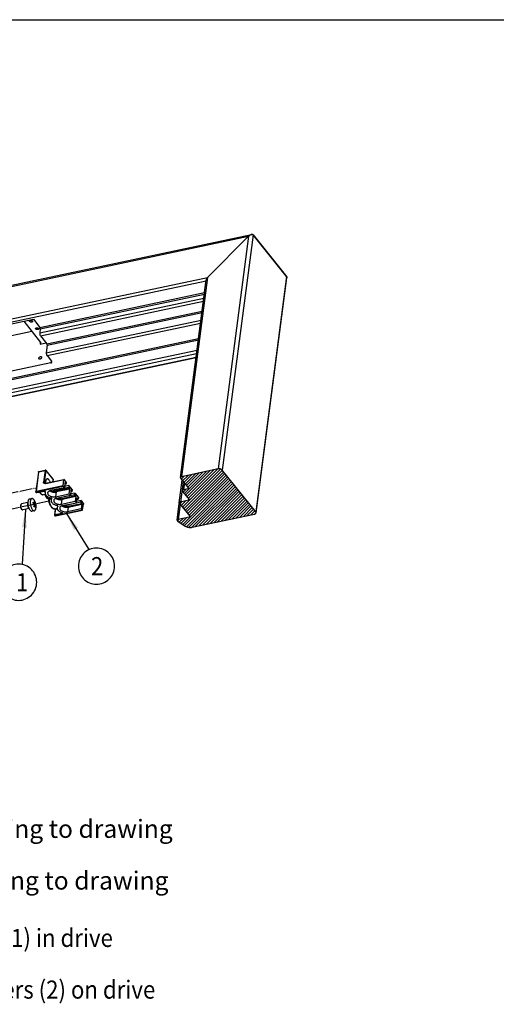
# Model space of a CAD drawing. Units: millimetres. Extents: x 1073 to 2263, y 16 to 847.
# Drawn here: x 1882 to 1974, y 656 to 847 of the extents above; entities that cross this region are included whole.
import ezdxf

# ---------------------------------------------------------------- set-up
doc = ezdxf.new("R2010")
doc.units = ezdxf.units.MM
doc.linetypes.add('DOT_CENTER', pattern=[14, 12, -1, 0, -1])
doc.layers.add('1', color=7, linetype='Continuous')
doc.styles.add('CONVERTER_11', font='txt.shx', dxfattribs={"width": 0.9})
doc.dimstyles.get("Standard").update_dxf_attribs({"dimtxt": 0.18, "dimasz": 0.18, "dimexe": 0.18, "dimexo": 0.0625, "dimgap": 0.09, "dimtad": 0, "dimtih": 1, "dimtoh": 1, "dimdec": 4, "dimzin": 0, "dimdsep": 46, "dimtxsty": 'Standard', "dimcen": 0.09, "dimadec": 0, "dimazin": 0, "dimtfac": 1, "dimtdec": 4, "dimtofl": 0, "dimtmove": 0, "dimatfit": 3, "dimfxl": 0, "dimtolj": 1, "dimtzin": 0, "dimarcsym": 0})

# ---------------------------------------------------------------- blocks, each defined once
blk = doc.blocks.new('a0kl', base_point=(1247.42, 15.65))
at = {"color": 2, "linetype": 'Continuous'}
blk.add_line((1073.42, 846.65), (2252.42, 846.65), dxfattribs=at)
blk = doc.blocks.new('rahmen', base_point=(1073.42, 15.65))
at = {"layer": '1'}
blk.add_blockref('a0kl', (1247.42, 15.65), dxfattribs=at)
blk = doc.blocks.new('Montage1', base_point=(9157.35, 3789.9))
at = {"layer": '1', "linetype": 'Continuous'}
h = blk.add_hatch(dxfattribs=at)
h.set_pattern_fill('_USER', color=3, scale=2, angle=45, pattern_type=0)
h.set_pattern_definition([(45, (0, 0), (-1.41421356, 1.41421356), [])])
edge = h.paths.add_edge_path()
edge.add_spline(control_points=[(9604.32, 3797.71), (9604.18, 3797.85), (9603.88, 3798.16), (9603.27, 3798.5), (9602.58, 3798.75), (9601.82, 3798.9), (9601.05, 3798.94), (9600.55, 3798.86), (9600.31, 3798.82)], knot_values=[0, 0, 0, 0, 0.60498, 1.291359, 2.039609, 2.819673, 3.596816, 4.33672, 4.33672, 4.33672, 4.33672], degree=3, periodic=0)
edge.add_line((9600.31, 3798.82), (9564.83, 3791.33))
edge.add_line((9564.83, 3791.33), (9564.59, 3791.27))
edge.add_line((9564.59, 3791.27), (9564.32, 3791.16))
edge.add_line((9564.32, 3791.16), (9563.98, 3790.92))
edge.add_line((9563.98, 3790.92), (9563.8, 3790.65))
edge.add_line((9563.8, 3790.65), (9563.75, 3790.47))
edge.add_spline(control_points=[(9563.75, 3790.47), (9563.75, 3790.36), (9563.75, 3790.13), (9563.89, 3789.94), (9563.96, 3789.84)], knot_values=[0, 0, 0, 0, 0.321295, 0.682639, 0.682639, 0.682639, 0.682639], degree=3, periodic=0)
edge.add_line((9563.96, 3789.84), (9571.6, 3780.32))
edge.add_line((9571.6, 3780.32), (9571.67, 3780.21))
edge.add_line((9571.67, 3780.21), (9571.7, 3780.09))
edge.add_line((9571.7, 3780.09), (9571.7, 3779.98))
edge.add_line((9571.7, 3779.98), (9571.65, 3779.86))
edge.add_line((9571.65, 3779.86), (9571.59, 3779.79))
edge.add_line((9571.59, 3779.79), (9571.48, 3779.7))
edge.add_line((9571.48, 3779.7), (9571.38, 3779.64))
edge.add_line((9571.38, 3779.64), (9571.24, 3779.59))
edge.add_line((9571.24, 3779.59), (9571.09, 3779.56))
edge.add_line((9571.09, 3779.56), (9570.89, 3779.52))
edge.add_line((9570.89, 3779.52), (9566.84, 3778.66))
edge.add_line((9566.84, 3778.66), (9566.73, 3778.64))
edge.add_line((9566.73, 3778.64), (9566.6, 3778.61))
edge.add_line((9566.6, 3778.61), (9566.46, 3778.56))
edge.add_line((9566.46, 3778.56), (9566.32, 3778.51))
edge.add_line((9566.32, 3778.51), (9566.15, 3778.43))
edge.add_line((9566.15, 3778.43), (9566.05, 3778.36))
edge.add_line((9566.05, 3778.36), (9565.91, 3778.25))
edge.add_line((9565.91, 3778.25), (9565.79, 3778.12))
edge.add_line((9565.79, 3778.12), (9565.75, 3778.07))
edge.add_line((9565.75, 3778.07), (9565.7, 3777.98))
edge.add_line((9565.7, 3777.98), (9565.67, 3777.88))
edge.add_line((9565.67, 3777.88), (9565.64, 3777.78))
edge.add_line((9565.64, 3777.78), (9565.64, 3777.69))
edge.add_line((9565.64, 3777.69), (9565.65, 3777.56))
edge.add_line((9565.65, 3777.56), (9565.68, 3777.45))
edge.add_line((9565.68, 3777.45), (9565.72, 3777.34))
edge.add_line((9565.72, 3777.34), (9565.78, 3777.25))
edge.add_line((9565.78, 3777.25), (9565.83, 3777.17))
edge.add_line((9565.83, 3777.17), (9565.89, 3777.09))
edge.add_line((9565.89, 3777.09), (9565.98, 3776.98))
edge.add_line((9565.98, 3776.98), (9571.86, 3769.67))
edge.add_line((9571.86, 3769.67), (9572.15, 3769.31))
edge.add_line((9572.15, 3769.31), (9572.24, 3769.14))
edge.add_line((9572.24, 3769.14), (9572.25, 3768.98))
edge.add_line((9572.25, 3768.98), (9572.19, 3768.83))
edge.add_line((9572.19, 3768.83), (9572.1, 3768.74))
edge.add_line((9572.1, 3768.74), (9572.01, 3768.67))
edge.add_line((9572.01, 3768.67), (9571.83, 3768.59))
edge.add_line((9571.83, 3768.59), (9571.71, 3768.56))
edge.add_line((9571.71, 3768.56), (9563.73, 3766.87))
edge.add_spline(control_points=[(9563.73, 3766.87), (9563.58, 3766.84), (9563.32, 3766.77), (9562.98, 3766.57), (9562.73, 3766.32), (9562.67, 3766.11), (9562.64, 3766.01)], knot_values=[0, 0, 0, 0, 0.440566, 0.828079, 1.163612, 1.465301, 1.465301, 1.465301, 1.465301], degree=3, periodic=0)
edge.add_spline(control_points=[(9562.64, 3766.01), (9562.64, 3765.9), (9562.65, 3765.67), (9562.78, 3765.48), (9562.85, 3765.38)], knot_values=[0, 0, 0, 0, 0.321299, 0.682647, 0.682647, 0.682647, 0.682647], degree=3, periodic=0)
edge.add_line((9562.85, 3765.38), (9572.74, 3753.06))
edge.add_line((9572.74, 3753.06), (9572.81, 3752.97))
edge.add_line((9572.81, 3752.97), (9572.84, 3752.86))
edge.add_line((9572.84, 3752.86), (9572.85, 3752.75))
edge.add_line((9572.85, 3752.75), (9572.79, 3752.6))
edge.add_line((9572.79, 3752.6), (9572.71, 3752.51))
edge.add_line((9572.71, 3752.51), (9572.61, 3752.43))
edge.add_line((9572.61, 3752.43), (9572.49, 3752.37))
edge.add_line((9572.49, 3752.37), (9572.4, 3752.34))
edge.add_line((9572.4, 3752.34), (9572.21, 3752.3))
edge.add_line((9572.21, 3752.3), (9561.91, 3750.12))
edge.add_line((9561.91, 3750.12), (9561.49, 3750.03))
edge.add_line((9561.49, 3750.03), (9561.26, 3749.95))
edge.add_line((9561.26, 3749.95), (9560.95, 3749.78))
edge.add_line((9560.95, 3749.78), (9560.77, 3749.61))
edge.add_line((9560.77, 3749.61), (9560.67, 3749.47))
edge.add_line((9560.67, 3749.47), (9560.62, 3749.38))
edge.add_line((9560.62, 3749.38), (9560.58, 3749.24))
edge.add_line((9560.58, 3749.24), (9560.58, 3749.07))
edge.add_line((9560.58, 3749.07), (9560.61, 3748.89))
edge.add_line((9560.61, 3748.89), (9560.67, 3748.76))
edge.add_line((9560.67, 3748.76), (9560.76, 3748.61))
edge.add_line((9560.76, 3748.61), (9560.89, 3748.46))
edge.add_line((9560.89, 3748.46), (9561.2, 3748.21))
edge.add_line((9561.2, 3748.21), (9568.44, 3743.61))
edge.add_spline(control_points=[(9568.44, 3743.61), (9568.76, 3743.43), (9569.41, 3743.05), (9570.51, 3742.67), (9571.67, 3742.39), (9572.88, 3742.26), (9574.07, 3742.26), (9574.84, 3742.39), (9575.21, 3742.46)], knot_values=[0, 0, 0, 0, 1.093687, 2.258946, 3.467285, 4.686377, 5.882985, 7.025798, 7.025798, 7.025798, 7.025798], degree=3, periodic=0)
edge.add_line((9575.21, 3742.46), (9635.38, 3755.16))
edge.add_spline(control_points=[(9635.38, 3755.16), (9635.59, 3755.22), (9635.99, 3755.32), (9636.5, 3755.62), (9636.88, 3755.99), (9636.96, 3756.3), (9637, 3756.45)], knot_values=[0, 0, 0, 0, 0.660854, 1.242125, 1.745427, 2.197963, 2.197963, 2.197963, 2.197963], degree=3, periodic=0)
edge.add_line((9637, 3756.45), (9637.01, 3756.65))
edge.add_line((9637.01, 3756.65), (9636.98, 3756.82))
edge.add_line((9636.98, 3756.82), (9636.95, 3756.94))
edge.add_line((9636.95, 3756.94), (9636.9, 3757.07))
edge.add_line((9636.9, 3757.07), (9636.84, 3757.18))
edge.add_line((9636.84, 3757.18), (9636.76, 3757.3))
edge.add_line((9636.76, 3757.3), (9636.69, 3757.4))
edge.add_line((9636.69, 3757.4), (9604.32, 3797.71))
at = {"color": 7, "linetype": 'Continuous'}
for p, q in [((8677.73, 3823.83), (9632.6, 4025.52)), ((8679.04, 3823.01), (9629.84, 4023.84)), ((9590.12, 3984.05), (9629.84, 4023.84)), ((9629.84, 4023.84), (9590.12, 3984.05)), ((9629.84, 4023.84), (9600.31, 3798.82)), ((9634.16, 4025.14), (9604.32, 3797.71)), ((9629.84, 4023.84), (9630.62, 4024.52)), ((9630.26, 4024.23), (9629.84, 4023.84)), ((9630.56, 4024.47), (9630.26, 4024.23)), ((9630.65, 4024.54), (9630.56, 4024.47)), ((9630.62, 4024.52), (9631.44, 4025.06)), ((9630.71, 4024.59), (9630.65, 4024.54)), ((9631.16, 4024.9), (9630.71, 4024.59)), ((9631.37, 4025.02), (9631.16, 4024.9)), ((9631.44, 4025.06), (9632.24, 4025.42)), ((9631.62, 4025.16), (9631.49, 4025.09)), ((9632.07, 4025.36), (9631.62, 4025.16)), ((9632.19, 4025.4), (9632.07, 4025.36)), ((9632.24, 4025.42), (9632.95, 4025.57)), ((9632.49, 4025.5), (9632.3, 4025.44)), ((9632.6, 4025.52), (9632.49, 4025.5)), ((9632.9, 4025.57), (9632.6, 4025.52)), ((9632.95, 4025.57), (9632.9, 4025.57)), ((9632.95, 4025.57), (9632.98, 4025.58)), ((9633.02, 4025.57), (9632.95, 4025.57)), ((9632.98, 4025.58), (9633.02, 4025.57)), ((9633.02, 4025.57), (9633.6, 4025.51)), ((9633.27, 4025.57), (9633.02, 4025.57)), ((9633.6, 4025.51), (9633.27, 4025.57)), ((9633.6, 4025.51), (9634.04, 4025.26)), ((9633.88, 4025.39), (9633.6, 4025.51)), ((9634.04, 4025.26), (9633.88, 4025.39)), ((9634.04, 4025.26), (9634.07, 4025.24)), ((9634.1, 4025.21), (9634.04, 4025.26)), ((9634.07, 4025.24), (9634.1, 4025.21)), ((9634.1, 4025.21), (9634.16, 4025.14)), ((9634.11, 4025.2), (9634.1, 4025.21)), ((9634.16, 4025.14), (9634.11, 4025.2)), ((9634.16, 4025.14), (9666.53, 3984.84)), ((9666.53, 3984.84), (9634.16, 4025.14)), ((9172.2, 3895.78), (9590.12, 3984.05)), ((9172.89, 3893.05), (9588.73, 3980.88)), ((9563.75, 3790.47), (9588.86, 3981.83)), ((9590.12, 3984.05), (9564.83, 3791.33)), ((9588.86, 3981.83), (9588.93, 3982.16)), ((9588.93, 3982.16), (9589.19, 3982.8)), ((9588.96, 3982.24), (9588.95, 3982.2)), ((9589.1, 3982.58), (9588.96, 3982.24)), ((9589.21, 3982.83), (9589.1, 3982.58)), ((9589.19, 3982.8), (9589.6, 3983.45)), ((9589.22, 3982.86), (9589.21, 3982.83)), ((9589.47, 3983.25), (9589.22, 3982.86)), ((9589.61, 3983.46), (9589.47, 3983.25)), ((9589.6, 3983.45), (9590.12, 3984.05)), ((9589.62, 3983.48), (9589.61, 3983.46)), ((9590.12, 3984.05), (9589.62, 3983.48)), ((9666.53, 3984.84), (9636.69, 3757.4)), ((9637, 3756.45), (9666.8, 3983.52)), ((9666.53, 3984.84), (9666.7, 3984.53)), ((9666.66, 3984.65), (9666.53, 3984.84)), ((9666.7, 3984.53), (9666.66, 3984.65)), ((9666.7, 3984.53), (9666.73, 3984.47)), ((9666.74, 3984.43), (9666.7, 3984.53)), ((9666.73, 3984.47), (9666.74, 3984.43)), ((9666.74, 3984.43), (9666.82, 3983.88)), ((9666.77, 3984.34), (9666.74, 3984.43)), ((9666.82, 3983.99), (9666.77, 3984.34)), ((9666.81, 3983.67), (9666.8, 3983.56)), ((9666.8, 3983.56), (9666.81, 3983.6)), ((9666.8, 3983.56), (9666.8, 3983.52)), ((9666.82, 3983.84), (9666.81, 3983.67)), ((9666.81, 3983.6), (9666.81, 3983.67)), ((9666.82, 3983.88), (9666.82, 3983.99)), ((9666.82, 3983.88), (9666.82, 3983.84)), ((9427.6, 3930.35), (9586.51, 3963.92)), ((9427.78, 3935.76), (9587.23, 3969.43)), ((9428.13, 3934.39), (9587.04, 3967.95)), ((9428.28, 3927.62), (9586.12, 3960.96)), ((9434.58, 3919.78), (9584.88, 3951.53)), ((9174.24, 3891.36), (9421.5, 3943.58)), ((9412.06, 3941.58), (9428.49, 3921.12)), ((9421.5, 3943.58), (9427.78, 3935.76)), ((9433.97, 3911.15), (9583.73, 3942.78)), ((9434.92, 3918.41), (9584.69, 3950.05)), ((8873.77, 3816.62), (9419.8, 3931.94)), ((9428.13, 3934.39), (9427.6, 3930.35)), ((9427.86, 3935.65), (9427.78, 3935.76)), ((9427.99, 3935.37), (9427.86, 3935.65)), ((9428.09, 3935.04), (9427.99, 3935.37)), ((9428.13, 3934.7), (9428.09, 3935.04)), ((9428.13, 3934.39), (9428.13, 3934.7)), ((9434.65, 3908.42), (9583.35, 3939.82)), ((8754.89, 3750.43), (9581.4, 3925.01)), ((8756.12, 3749.25), (9581.21, 3923.53)), ((9427.6, 3930.35), (9427.58, 3929.73)), ((9427.58, 3929.73), (9427.67, 3929.05)), ((9427.67, 3929.05), (9427.86, 3928.39)), ((9427.86, 3928.39), (9428.13, 3927.84)), ((9428.13, 3927.84), (9428.28, 3927.62)), ((9428.28, 3927.62), (9434.58, 3919.78)), ((8765.49, 3741.81), (9579.94, 3913.84)), ((9428.18, 3921.51), (9427.92, 3919.52)), ((9427.92, 3919.52), (9433.79, 3920.76)), ((9434.92, 3918.41), (9433.97, 3911.15)), ((9434.65, 3919.67), (9434.58, 3919.78)), ((9434.79, 3919.39), (9434.65, 3919.67)), ((9434.88, 3919.06), (9434.79, 3919.39)), ((9434.93, 3918.72), (9434.88, 3919.06)), ((9434.92, 3918.41), (9434.93, 3918.72)), ((8768.17, 3739.15), (9579.5, 3910.52)), ((8769.72, 3736.02), (9579.03, 3906.96)), ((8769.79, 3735.67), (9578.98, 3906.59)), ((9433.97, 3911.15), (9433.95, 3910.53)), ((9433.95, 3910.53), (9434.04, 3909.85)), ((9434.04, 3909.85), (9434.23, 3909.19)), ((9434.23, 3909.19), (9434.5, 3908.63)), ((9434.5, 3908.63), (9434.65, 3908.42)), ((9434.65, 3908.42), (9439.04, 3902.95)), ((9438.73, 3903.34), (9438.47, 3901.35)), ((9438.47, 3901.35), (8849.6, 3776.98)), ((9600.31, 3798.82), (9564.83, 3791.33)), ((9426.29, 3795.88), (9423.8, 3776.91)), ((9426.56, 3796.09), (9424.07, 3777.12)), ((9426.29, 3795.88), (9426.3, 3795.92)), ((9426.3, 3795.92), (9426.31, 3795.97)), ((9426.31, 3795.97), (9426.33, 3796.01)), ((9426.33, 3796.01), (9426.35, 3796.1)), ((9426.35, 3796.1), (9426.36, 3796.13)), ((9426.36, 3796.13), (9426.38, 3796.16)), ((9426.38, 3796.16), (9426.48, 3796.31)), ((9426.48, 3796.31), (9426.5, 3796.33)), ((9426.5, 3796.33), (9426.52, 3796.36)), ((9426.52, 3796.36), (9426.63, 3796.43)), ((9426.56, 3796.09), (9432.77, 3797.4)), ((9426.63, 3796.43), (9426.71, 3796.47)), ((9426.71, 3796.47), (9426.81, 3796.51)), ((9426.81, 3796.51), (9433.01, 3797.82)), ((9432.77, 3797.4), (9431.3, 3786.22)), ((9433.44, 3797.22), (9431.97, 3786.04)), ((9432.81, 3797.58), (9432.77, 3797.4)), ((9432.86, 3797.41), (9432.77, 3797.4)), ((9432.82, 3797.61), (9432.81, 3797.58)), ((9432.85, 3797.67), (9432.82, 3797.61)), ((9432.87, 3797.71), (9432.85, 3797.67)), ((9432.9, 3797.42), (9432.86, 3797.41)), ((9432.91, 3797.76), (9432.87, 3797.71)), ((9432.95, 3797.42), (9432.9, 3797.42)), ((9432.95, 3797.8), (9432.91, 3797.76)), ((9432.98, 3797.81), (9432.95, 3797.8)), ((9433.05, 3797.41), (9432.95, 3797.42)), ((9433.01, 3797.82), (9432.98, 3797.81)), ((9433.05, 3797.81), (9433.01, 3797.82)), ((9433.14, 3797.81), (9433.05, 3797.81)), ((9433.15, 3797.39), (9433.05, 3797.41)), ((9433.26, 3797.8), (9433.14, 3797.81)), ((9433.24, 3797.35), (9433.15, 3797.39)), ((9433.33, 3797.31), (9433.24, 3797.35)), ((9433.55, 3797.66), (9433.26, 3797.8)), ((9433.36, 3797.29), (9433.33, 3797.31)), ((9433.39, 3797.27), (9433.36, 3797.29)), ((9433.44, 3797.22), (9433.39, 3797.27)), ((9433.46, 3797.32), (9433.44, 3797.22)), ((9433.48, 3797.35), (9433.46, 3797.32)), ((9433.51, 3797.39), (9433.48, 3797.35)), ((9433.54, 3797.42), (9433.51, 3797.39)), ((9433.58, 3797.43), (9433.54, 3797.42)), ((9433.67, 3797.54), (9433.55, 3797.66)), ((9433.63, 3797.42), (9433.58, 3797.43)), ((9433.67, 3797.54), (9433.62, 3797.6)), ((9433.65, 3797.4), (9433.63, 3797.42)), ((9433.72, 3797.34), (9433.65, 3797.4)), ((9433.71, 3797.48), (9433.67, 3797.54)), ((9433.82, 3797.35), (9433.67, 3797.54)), ((9433.71, 3797.45), (9433.71, 3797.48)), ((9433.72, 3797.41), (9433.71, 3797.45)), ((9433.72, 3797.34), (9433.72, 3797.41)), ((9440.57, 3788.8), (9433.72, 3797.34)), ((9440.35, 3789.22), (9433.82, 3797.35)), ((9440.53, 3789.01), (9440.35, 3789.22)), ((9563.96, 3789.84), (9571.6, 3780.32)), ((9636.69, 3757.4), (9604.32, 3797.71)), ((9450.24, 3782.65), (9424.07, 3777.12)), ((9450.41, 3781.96), (9424.25, 3776.44)), ((9431.3, 3786.22), (9431.44, 3786.24)), ((9431.32, 3785.66), (9431.3, 3786.22)), ((9431.37, 3785.49), (9431.32, 3785.66)), ((9431.53, 3785.18), (9431.37, 3785.49)), ((9431.44, 3786.24), (9431.48, 3786.24)), ((9431.48, 3786.24), (9431.58, 3786.23)), ((9431.77, 3784.93), (9431.53, 3785.18)), ((9431.58, 3786.23), (9431.68, 3786.21)), ((9431.68, 3786.21), (9431.78, 3786.17)), ((9432.07, 3784.75), (9431.77, 3784.93)), ((9431.78, 3786.17), (9431.86, 3786.13)), ((9431.86, 3786.13), (9431.89, 3786.11)), ((9431.89, 3786.11), (9431.97, 3786.04)), ((9431.96, 3785.96), (9431.97, 3786.04)), ((9431.97, 3785.67), (9431.96, 3785.96)), ((9432.92, 3784.86), (9431.97, 3786.04)), ((9431.99, 3785.58), (9431.97, 3785.67)), ((9432.03, 3785.45), (9431.99, 3785.58)), ((9432.04, 3785.4), (9432.03, 3785.45)), ((9432.15, 3785.2), (9432.04, 3785.4)), ((9432.43, 3784.65), (9432.07, 3784.75)), ((9432.18, 3785.17), (9432.15, 3785.2)), ((9432.32, 3785.03), (9432.18, 3785.17)), ((9432.3, 3785.04), (9432.18, 3785.17)), ((9432.57, 3784.94), (9432.3, 3785.04)), ((9432.34, 3785), (9432.32, 3785.03)), ((9432.62, 3784.62), (9432.43, 3784.65)), ((9432.65, 3784.9), (9432.57, 3784.94)), ((9433.26, 3784.67), (9432.62, 3784.62)), ((9432.74, 3784.85), (9432.65, 3784.9)), ((9433, 3784.86), (9432.74, 3784.85)), ((9433.16, 3784.87), (9433, 3784.86)), ((9433.36, 3784.88), (9433.16, 3784.87)), ((9433.2, 3785.43), (9433.22, 3784.87)), ((9451, 3788.42), (9433.26, 3784.67)), ((9433.26, 3784.67), (9433.28, 3784.77)), ((9433.28, 3784.77), (9433.29, 3784.8)), ((9433.29, 3784.8), (9433.32, 3784.85)), ((9433.32, 3784.85), (9433.36, 3784.88)), ((9433.36, 3784.88), (9433.4, 3784.88)), ((9433.4, 3784.88), (9451.1, 3788.62)), ((9437.95, 3785.84), (9437.68, 3786.48)), ((9451.42, 3780.7), (9438.12, 3777.89)), ((9440.57, 3788.8), (9440.25, 3786.33)), ((9440.4, 3786.36), (9440.66, 3788.35)), ((9440.48, 3789.06), (9440.53, 3789.01)), ((9440.53, 3789.01), (9440.58, 3788.88)), ((9440.54, 3788.99), (9440.53, 3789.01)), ((9440.58, 3788.92), (9440.54, 3788.99)), ((9440.58, 3788.88), (9440.57, 3788.8)), ((9440.57, 3788.8), (9440.62, 3788.7)), ((9440.62, 3788.84), (9440.58, 3788.92)), ((9440.63, 3788.81), (9440.62, 3788.84)), ((9440.62, 3788.7), (9440.64, 3788.64)), ((9440.64, 3788.79), (9440.63, 3788.81)), ((9440.65, 3788.7), (9440.64, 3788.79)), ((9440.64, 3788.64), (9440.66, 3788.5)), ((9440.67, 3788.59), (9440.65, 3788.7)), ((9440.66, 3788.45), (9440.67, 3788.55)), ((9440.66, 3788.5), (9440.66, 3788.47)), ((9440.66, 3788.47), (9440.66, 3788.46)), ((9440.66, 3788.46), (9440.66, 3788.35)), ((9440.66, 3788.35), (9440.66, 3788.45)), ((9440.67, 3788.57), (9440.67, 3788.59)), ((9440.67, 3788.55), (9440.67, 3788.57)), ((9442.37, 3778.38), (9455.67, 3781.19)), ((9456.57, 3780.07), (9443.26, 3777.26)), ((9450.24, 3782.65), (9451, 3788.42)), ((9451.42, 3780.7), (9450.41, 3781.96)), ((9451.02, 3788.52), (9451, 3788.42)), ((9451.03, 3788.55), (9451.02, 3788.52)), ((9451.06, 3788.59), (9451.03, 3788.55)), ((9451.1, 3788.62), (9451.06, 3788.59)), ((9451.14, 3788.63), (9451.1, 3788.62)), ((9451.19, 3788.62), (9451.14, 3788.63)), ((9451.21, 3788.6), (9451.19, 3788.62)), ((9451.27, 3788.54), (9451.21, 3788.6)), ((9453.41, 3785.88), (9451.27, 3788.54)), ((9452.02, 3785.27), (9451.42, 3780.7)), ((9455.88, 3782.8), (9451.58, 3781.9)), ((9453.2, 3784.27), (9451.85, 3783.99)), ((9452.04, 3785.33), (9452.3, 3785.39)), ((9452.3, 3785.39), (9453.2, 3784.27)), ((9453.2, 3784.27), (9453.41, 3785.88)), ((9455.88, 3782.8), (9455.67, 3781.19)), ((9456.57, 3780.07), (9455.67, 3781.19)), ((9459.25, 3778.61), (9455.88, 3782.8)), ((9562.64, 3766.01), (9565.51, 3787.9)), ((9566.35, 3786.86), (9563.73, 3766.87)), ((9565.64, 3777.78), (9566.77, 3786.34)), ((9567.6, 3785.3), (9566.73, 3778.64)), ((9571.31, 3780.68), (9571.16, 3779.57)), ((9419.96, 3770.2), (9417.65, 3769.71)), ((9423.8, 3776.81), (9423.8, 3776.91)), ((9423.84, 3776.64), (9423.8, 3776.81)), ((9423.86, 3776.6), (9423.84, 3776.64)), ((9423.88, 3776.57), (9423.86, 3776.6)), ((9423.91, 3776.53), (9423.88, 3776.57)), ((9423.91, 3776.53), (9424.49, 3775.81)), ((9424.25, 3776.44), (9424.92, 3775.6)), ((9424.53, 3775.76), (9424.49, 3775.81)), ((9424.65, 3775.66), (9424.53, 3775.76)), ((9424.79, 3775.6), (9424.65, 3775.66)), ((9424.92, 3775.6), (9424.79, 3775.6)), ((9432.33, 3777.16), (9424.92, 3775.6)), ((9427.76, 3775.88), (9427.59, 3776.16)), ((9428.19, 3775.28), (9427.76, 3775.88)), ((9427.83, 3776.21), (9427.92, 3776.07)), ((9428.65, 3774.77), (9428.19, 3775.28)), ((9428.67, 3774.75), (9428.65, 3774.77)), ((9429.13, 3774.35), (9428.67, 3774.75)), ((9429.62, 3774.04), (9429.13, 3774.35)), ((9429.74, 3773.98), (9429.62, 3774.04)), ((9430.14, 3773.83), (9429.74, 3773.98)), ((9430.47, 3773.78), (9430.14, 3773.83)), ((9430.6, 3773.77), (9430.47, 3773.78)), ((9430.68, 3773.76), (9430.6, 3773.77)), ((9430.72, 3773.76), (9430.68, 3773.76)), ((9430.9, 3773.78), (9430.72, 3773.76)), ((9431.07, 3773.8), (9430.9, 3773.78)), ((9433.14, 3774.23), (9431.07, 3773.8)), ((9432.51, 3774.1), (9432.56, 3773.95)), ((9432.56, 3773.95), (9432.88, 3773.15)), ((9432.78, 3774.16), (9432.86, 3773.93)), ((9432.79, 3775.96), (9432.93, 3777.03)), ((9432.88, 3773.15), (9433.24, 3772.41)), ((9433.04, 3776.86), (9433.03, 3776.77)), ((9433.24, 3772.41), (9433.63, 3771.75)), ((9433.63, 3771.75), (9434.06, 3771.18)), ((9434.06, 3771.18), (9434.31, 3770.91)), ((9434.31, 3770.91), (9434.52, 3770.72)), ((9434.52, 3770.72), (9435, 3770.37)), ((9435, 3770.37), (9435.16, 3770.31)), ((9435.16, 3770.31), (9435.53, 3770.17)), ((9435.53, 3770.17), (9435.74, 3770.14)), ((9435.74, 3770.14), (9435.94, 3770.13)), ((9435.94, 3770.13), (9436.08, 3770.13)), ((9436.01, 3770.13), (9436.03, 3770.11)), ((9436.03, 3770.11), (9436.05, 3770.08)), ((9436.05, 3770.08), (9436.09, 3769.99)), ((9436.08, 3770.13), (9436.1, 3770.13)), ((9436.1, 3770.13), (9436.18, 3770.14)), ((9436.12, 3770.13), (9436.18, 3770.14)), ((9436.18, 3770.14), (9438.72, 3770.67)), ((9436.51, 3769.57), (9438.82, 3770.06)), ((9437.37, 3777.68), (9437.48, 3777.61)), ((9438.32, 3777.94), (9438.37, 3777.91)), ((9438.89, 3770.58), (9438.64, 3768.69)), ((9439.17, 3770.25), (9439.13, 3769.93)), ((9440.54, 3778.41), (9440.98, 3778.33)), ((9442.37, 3778.38), (9442.42, 3778.8)), ((9443.44, 3776.58), (9442.84, 3772.02)), ((9442.84, 3772.02), (9456.14, 3774.83)), ((9443.21, 3770.4), (9443.32, 3770.33)), ((9456.74, 3779.39), (9443.44, 3776.58)), ((9443.96, 3770.62), (9457.27, 3773.43)), ((9444.16, 3770.66), (9444.22, 3770.63)), ((9446.38, 3771.13), (9446.82, 3771.05)), ((9461.51, 3773.91), (9448.21, 3771.1)), ((9448.21, 3771.1), (9448.27, 3771.53)), ((9462.41, 3772.79), (9449.11, 3769.98)), ((9462.58, 3772.11), (9449.28, 3769.3)), ((9456.14, 3774.83), (9456.74, 3779.39)), ((9457.27, 3773.43), (9456.14, 3774.83)), ((9457.86, 3777.99), (9457.27, 3773.43)), ((9461.73, 3775.53), (9457.42, 3774.62)), ((9459.04, 3776.99), (9457.7, 3776.71)), ((9458.14, 3778.11), (9457.88, 3778.06)), ((9458.14, 3778.11), (9459.04, 3776.99)), ((9459.04, 3776.99), (9459.25, 3778.61)), ((9461.51, 3773.91), (9461.73, 3775.53)), ((9462.41, 3772.79), (9461.51, 3773.91)), ((9461.73, 3775.53), (9465.1, 3771.33)), ((9462.58, 3772.11), (9461.99, 3767.55)), ((9463.11, 3766.15), (9463.71, 3770.71)), ((9463.99, 3770.84), (9463.72, 3770.78)), ((9463.99, 3770.84), (9464.89, 3769.72)), ((9465.1, 3771.33), (9464.89, 3769.72)), ((9565.85, 3777.14), (9572.15, 3769.31)), ((9571.16, 3779.57), (9566.73, 3778.64)), ((9409.44, 3764.56), (9409.13, 3763.94)), ((9416.13, 3766.32), (9409.95, 3765.02)), ((9416.03, 3766.01), (9416.13, 3766.14)), ((9417.29, 3760.61), (9417.17, 3760.69)), ((9422.68, 3765.66), (9421.53, 3765.42)), ((9421.8, 3765.2), (9422.16, 3765.55)), ((9422.3, 3768.53), (9421.84, 3769.17)), ((9423.17, 3763.72), (9422.27, 3763.53)), ((9422.64, 3768.03), (9422.3, 3768.53)), ((9423.32, 3764.87), (9422.39, 3764.67)), ((9422.4, 3763.98), (9423.95, 3763.56)), ((9422.71, 3767.92), (9422.64, 3768.03)), ((9422.69, 3766.07), (9423.19, 3766.56)), ((9422.91, 3767.56), (9422.71, 3767.92)), ((9423.13, 3767.11), (9422.91, 3767.56)), ((9423.32, 3766.7), (9423.13, 3767.11)), ((9423.48, 3766.3), (9423.32, 3766.7)), ((9423.6, 3765.96), (9423.48, 3766.3)), ((9423.72, 3765.54), (9423.6, 3765.96)), ((9423.82, 3765.17), (9423.72, 3765.54)), ((9423.77, 3760.27), (9423.85, 3760.61)), ((9423.9, 3764.8), (9423.82, 3765.17)), ((9423.85, 3760.61), (9423.97, 3761.24)), ((9423.97, 3764.43), (9423.9, 3764.8)), ((9424.03, 3764.05), (9423.97, 3764.43)), ((9423.97, 3761.24), (9424.03, 3761.65)), ((9424.05, 3763.82), (9424.03, 3764.05)), ((9424.03, 3761.65), (9424.05, 3761.8)), ((9424.07, 3763.65), (9424.05, 3763.82)), ((9424.05, 3761.8), (9424.08, 3762.32)), ((9424.09, 3763.23), (9424.07, 3763.65)), ((9424.08, 3762.32), (9424.09, 3762.79)), ((9424.09, 3762.79), (9424.09, 3763.23)), ((9436.09, 3769.99), (9436.1, 3769.97)), ((9436.1, 3769.97), (9436.15, 3769.84)), ((9436.15, 3769.84), (9436.23, 3769.44)), ((9436.24, 3769.43), (9436.23, 3769.44)), ((9436.26, 3769.2), (9436.24, 3769.43)), ((9436.4, 3768.27), (9436.26, 3769.2)), ((9436.58, 3767.34), (9436.4, 3768.27)), ((9436.81, 3766.42), (9436.58, 3767.34)), ((9437.09, 3765.53), (9436.81, 3766.42)), ((9437.4, 3764.67), (9437.09, 3765.53)), ((9437.75, 3763.87), (9437.4, 3764.67)), ((9438.14, 3763.12), (9437.75, 3763.87)), ((9438.55, 3762.45), (9438.14, 3763.12)), ((9438.98, 3761.85), (9438.55, 3762.45)), ((9439.44, 3761.34), (9438.98, 3761.85)), ((9439.46, 3761.31), (9439.44, 3761.34)), ((9439.92, 3760.92), (9439.46, 3761.31)), ((9440.41, 3760.6), (9439.92, 3760.92)), ((9440.53, 3760.55), (9440.41, 3760.6)), ((9440.93, 3760.4), (9440.53, 3760.55)), ((9441.86, 3760.36), (9444.48, 3760.91)), ((9444.73, 3763.31), (9444.48, 3761.41)), ((9445.02, 3762.97), (9444.98, 3762.65)), ((9448.68, 3764.74), (9449.28, 3769.3)), ((9448.68, 3764.74), (9461.99, 3767.55)), ((9449.17, 3763.05), (9449.06, 3763.13)), ((9449.81, 3763.34), (9463.11, 3766.15)), ((9450.06, 3763.35), (9450.01, 3763.38)), ((9452.67, 3763.78), (9452.22, 3763.85)), ((9467.36, 3766.64), (9454.05, 3763.83)), ((9454.05, 3763.83), (9454.11, 3764.25)), ((9455.13, 3762.02), (9454.53, 3757.46)), ((9454.95, 3762.71), (9468.26, 3765.52)), ((9455.13, 3762.02), (9468.43, 3764.83)), ((9461.99, 3767.55), (9463.11, 3766.15)), ((9467.57, 3768.25), (9463.27, 3767.34)), ((9463.54, 3769.43), (9464.89, 3769.72)), ((9467.36, 3766.64), (9467.57, 3768.25)), ((9468.26, 3765.52), (9467.36, 3766.64)), ((9467.57, 3768.25), (9469.71, 3765.59)), ((9468.43, 3764.83), (9467.83, 3760.27)), ((9469.12, 3759.14), (9469.88, 3764.91)), ((9469.71, 3765.59), (9469.77, 3765.5)), ((9469.77, 3765.5), (9469.78, 3765.46)), ((9469.78, 3765.46), (9469.82, 3765.37)), ((9469.82, 3765.37), (9469.85, 3765.28)), ((9469.85, 3765.28), (9469.87, 3765.18)), ((9469.87, 3765.18), (9469.88, 3765.08)), ((9469.88, 3765.08), (9469.88, 3765.03)), ((9469.88, 3765.03), (9469.88, 3764.91)), ((9560.58, 3749.21), (9562.73, 3765.59)), ((9563.56, 3764.5), (9561.66, 3750.07)), ((9562.85, 3765.38), (9572.74, 3753.06)), ((9571.71, 3768.56), (9563.73, 3766.87)), ((9571.86, 3769.67), (9571.71, 3768.56)), ((9410.54, 3759.36), (9410, 3759.8)), ((9417.37, 3760.45), (9411.19, 3759.15)), ((9422.44, 3758.46), (9420.13, 3757.97)), ((9423.69, 3759.97), (9423.77, 3760.27)), ((9441.26, 3760.35), (9440.93, 3760.4)), ((9441.38, 3760.33), (9441.26, 3760.35)), ((9441.46, 3760.33), (9441.38, 3760.33)), ((9441.51, 3760.33), (9441.46, 3760.33)), ((9441.69, 3760.35), (9441.51, 3760.33)), ((9441.86, 3760.36), (9441.69, 3760.35)), ((9442.45, 3759.6), (9441.76, 3754.31)), ((9441.76, 3754.3), (9441.76, 3754.31)), ((9441.81, 3754.3), (9441.76, 3754.3)), ((9441.76, 3754.3), (9442.34, 3753.58)), ((9441.89, 3754.31), (9441.81, 3754.3)), ((9442, 3754.33), (9441.89, 3754.31)), ((9442.72, 3759.81), (9442, 3754.33)), ((9449.41, 3755.89), (9442, 3754.33)), ((9442, 3754.33), (9442.68, 3753.49)), ((9442.3, 3760.45), (9442.32, 3760.41)), ((9442.32, 3760.41), (9442.33, 3760.39)), ((9442.33, 3760.39), (9442.45, 3759.9)), ((9442.36, 3753.56), (9442.34, 3753.58)), ((9442.37, 3753.56), (9442.36, 3753.56)), ((9442.39, 3753.53), (9442.37, 3753.56)), ((9442.45, 3753.48), (9442.39, 3753.53)), ((9442.45, 3759.9), (9442.46, 3759.73)), ((9442.46, 3759.7), (9442.45, 3759.6)), ((9442.55, 3753.43), (9442.45, 3753.48)), ((9442.46, 3759.73), (9442.46, 3759.7)), ((9442.58, 3760.45), (9442.54, 3760.5)), ((9442.6, 3753.41), (9442.55, 3753.43)), ((9442.75, 3753.4), (9442.6, 3753.41)), ((9468.84, 3759.01), (9442.68, 3753.49)), ((9442.72, 3759.81), (9444.61, 3760.21)), ((9442.83, 3753.4), (9442.75, 3753.4)), ((9442.83, 3753.4), (9469, 3758.93)), ((9449.47, 3756.38), (9449.41, 3755.89)), ((9467.83, 3760.27), (9454.53, 3757.46)), ((9467.83, 3760.27), (9468.84, 3759.01)), ((9572.31, 3752.32), (9561.66, 3750.07)), ((9572.45, 3753.43), (9572.31, 3752.32)), ((9575.21, 3742.46), (9635.38, 3755.16)), ((9561.2, 3748.21), (9568.44, 3743.61))]:
    blk.add_line(p, q, dxfattribs=at)
for points in [[(9417.75, 3941.88), (9417.78, 3941.63), (9417.93, 3941.38), (9418.18, 3941.16), (9418.52, 3940.98), (9418.92, 3940.86), (9419.34, 3940.8), (9419.76, 3940.82), (9420.13, 3940.9), (9420.43, 3941.05), (9420.64, 3941.25), (9420.73, 3941.49), (9420.7, 3941.74), (9420.55, 3941.98), (9420.3, 3942.21), (9419.96, 3942.39), (9419.56, 3942.51), (9419.14, 3942.56), (9418.73, 3942.55), (9418.35, 3942.46), (9418.05, 3942.31), (9417.85, 3942.11), (9417.75, 3941.88)], [(9423.6, 3934.6), (9423.63, 3934.35), (9423.77, 3934.1), (9424.03, 3933.88), (9424.36, 3933.7), (9424.76, 3933.58), (9425.18, 3933.52), (9425.6, 3933.54), (9425.97, 3933.62), (9426.27, 3933.77), (9426.48, 3933.97), (9426.57, 3934.21), (9426.54, 3934.46), (9426.4, 3934.71), (9426.14, 3934.93), (9425.81, 3935.11), (9425.41, 3935.23), (9424.99, 3935.29), (9424.57, 3935.27), (9424.2, 3935.19), (9423.89, 3935.04), (9423.69, 3934.84), (9423.6, 3934.6)], [(9429.3, 3907.17), (9429.07, 3907.36), (9428.76, 3907.46), (9428.4, 3907.46), (9428.02, 3907.36), (9427.65, 3907.17), (9427.32, 3906.9), (9427.05, 3906.58), (9426.87, 3906.23), (9426.8, 3905.88), (9426.83, 3905.56), (9426.96, 3905.29), (9427.2, 3905.1), (9427.5, 3905), (9427.86, 3905), (9428.24, 3905.1), (9428.61, 3905.29), (9428.95, 3905.56), (9429.21, 3905.88), (9429.39, 3906.23), (9429.47, 3906.58), (9429.44, 3906.9), (9429.3, 3907.17)], [(9604.32, 3797.71), (9603.88, 3798.12), (9603.29, 3798.47), (9602.58, 3798.73), (9601.82, 3798.88), (9601.04, 3798.91), (9600.31, 3798.82)], [(9426.56, 3796.09), (9426.46, 3796.06), (9426.37, 3796.01), (9426.32, 3795.95), (9426.29, 3795.88)], [(9426.75, 3796.49), (9426.68, 3796.43), (9426.63, 3796.34), (9426.59, 3796.23), (9426.56, 3796.09)], [(9426.81, 3796.51), (9426.78, 3796.5), (9426.75, 3796.49)], [(9437.68, 3786.48), (9437.14, 3787.5), (9436.55, 3788.31), (9435.94, 3788.88), (9435.32, 3789.17), (9434.75, 3789.19), (9434.23, 3788.92), (9433.8, 3788.37), (9433.48, 3787.58), (9433.27, 3786.59), (9433.2, 3785.43)], [(9564.83, 3791.33), (9564.41, 3791.2), (9564.08, 3791), (9563.85, 3790.76), (9563.75, 3790.47)], [(9563.75, 3790.47), (9563.78, 3790.15), (9563.96, 3789.84)], [(9450.24, 3782.65), (9450.23, 3782.53), (9450.24, 3782.41), (9450.27, 3782.28), (9450.3, 3782.16), (9450.35, 3782.05), (9450.41, 3781.96)], [(9452.3, 3785.39), (9452.24, 3785.45), (9452.18, 3785.47), (9452.12, 3785.47), (9452.08, 3785.43), (9452.04, 3785.36), (9452.02, 3785.27)], [(9456.74, 3779.39), (9456.75, 3779.5), (9456.74, 3779.63), (9456.71, 3779.75), (9456.67, 3779.88), (9456.63, 3779.98), (9456.57, 3780.07)], [(9571.16, 3779.57), (9571.38, 3779.64), (9571.55, 3779.74), (9571.66, 3779.87), (9571.71, 3780.02), (9571.69, 3780.17), (9571.6, 3780.32)], [(9419.96, 3770.2), (9419.44, 3769.93), (9419.01, 3769.39), (9418.68, 3768.59), (9418.49, 3767.58), (9418.43, 3766.4), (9418.51, 3765.12), (9418.72, 3763.8), (9419.06, 3762.51), (9419.5, 3761.31), (9420.03, 3760.26), (9420.62, 3759.41), (9421.24, 3758.81), (9421.86, 3758.49), (9422.44, 3758.46)], [(9421.84, 3769.17), (9421.36, 3769.68), (9420.88, 3770.02), (9420.41, 3770.2), (9419.96, 3770.2)], [(9424.07, 3777.12), (9423.97, 3777.09), (9423.88, 3777.04), (9423.83, 3776.98), (9423.8, 3776.91)], [(9423.91, 3776.53), (9423.97, 3776.47), (9424.05, 3776.44), (9424.14, 3776.43), (9424.25, 3776.44)], [(9424.07, 3777.12), (9424.07, 3777.01), (9424.08, 3776.88), (9424.1, 3776.75), (9424.14, 3776.63), (9424.19, 3776.52), (9424.25, 3776.44)], [(9427.92, 3776.07), (9428.69, 3774.99), (9429.51, 3774.23), (9430.31, 3773.83), (9431.07, 3773.8)], [(9433.03, 3776.77), (9433.05, 3776.85), (9433.02, 3776.93), (9432.96, 3777.01), (9432.86, 3777.08), (9432.74, 3777.14), (9432.6, 3777.17), (9432.46, 3777.18), (9432.33, 3777.16)], [(9432.79, 3775.96), (9432.81, 3775.18), (9433.05, 3774.39), (9433.51, 3773.62), (9434.18, 3772.89), (9435.04, 3772.22), (9436.06, 3771.63), (9437.22, 3771.14), (9438.46, 3770.76)], [(9433.03, 3776.77), (9432.88, 3776.37), (9432.79, 3775.96)], [(9432.86, 3773.93), (9433.31, 3772.83), (9433.83, 3771.87), (9434.39, 3771.09), (9434.98, 3770.53), (9435.56, 3770.2), (9436.12, 3770.13)], [(9438.12, 3777.89), (9437.14, 3777.6), (9436.33, 3777.18), (9435.73, 3776.64), (9435.37, 3776.02), (9435.26, 3775.34), (9435.41, 3774.65), (9435.82, 3773.97), (9436.46, 3773.34), (9437.31, 3772.79), (9438.31, 3772.35), (9439.42, 3772.05), (9440.58, 3771.88), (9441.74, 3771.87), (9442.84, 3772.02)], [(9436.51, 3769.57), (9436.48, 3769.72), (9436.44, 3769.86), (9436.38, 3769.98), (9436.32, 3770.07), (9436.25, 3770.13), (9436.18, 3770.14)], [(9437.48, 3777.61), (9438.32, 3777.15), (9439.28, 3776.79), (9440.32, 3776.55), (9441.39, 3776.43), (9442.44, 3776.44), (9443.44, 3776.58)], [(9438.37, 3777.91), (9439.11, 3777.59), (9439.92, 3777.34), (9440.76, 3777.19), (9441.62, 3777.12), (9442.47, 3777.14), (9443.26, 3777.26)], [(9439.13, 3769.93), (9439.19, 3770.08), (9439.18, 3770.25), (9439.09, 3770.41), (9438.93, 3770.55), (9438.72, 3770.68), (9438.46, 3770.76)], [(9440.98, 3778.33), (9441.69, 3778.3), (9442.37, 3778.38)], [(9443.96, 3770.62), (9442.98, 3770.33), (9442.18, 3769.9), (9441.57, 3769.36), (9441.21, 3768.74), (9441.1, 3768.07), (9441.26, 3767.37), (9441.67, 3766.7), (9442.31, 3766.07), (9443.15, 3765.52), (9444.15, 3765.08), (9445.26, 3764.77), (9446.43, 3764.6), (9447.59, 3764.6), (9448.68, 3764.74)], [(9443.44, 3776.58), (9443.44, 3776.69), (9443.43, 3776.82), (9443.41, 3776.95), (9443.37, 3777.07), (9443.32, 3777.18), (9443.26, 3777.26)], [(9443.32, 3770.33), (9444.17, 3769.87), (9445.13, 3769.52), (9446.16, 3769.27), (9447.23, 3769.15), (9448.28, 3769.16), (9449.28, 3769.3)], [(9444.22, 3770.63), (9444.96, 3770.31), (9445.76, 3770.07), (9446.61, 3769.91), (9447.47, 3769.84), (9448.31, 3769.87), (9449.11, 3769.98)], [(9446.82, 3771.05), (9447.54, 3771.02), (9448.21, 3771.1)], [(9458.14, 3778.11), (9458.08, 3778.17), (9458.02, 3778.2), (9457.97, 3778.19), (9457.92, 3778.15), (9457.89, 3778.08), (9457.86, 3777.99)], [(9462.58, 3772.11), (9462.59, 3772.22), (9462.58, 3772.35), (9462.56, 3772.48), (9462.52, 3772.6), (9462.47, 3772.71), (9462.41, 3772.79)], [(9463.99, 3770.84), (9463.93, 3770.89), (9463.87, 3770.92), (9463.81, 3770.91), (9463.77, 3770.88), (9463.73, 3770.81), (9463.71, 3770.71)], [(9566.73, 3778.64), (9566.31, 3778.51), (9565.97, 3778.31), (9565.75, 3778.06), (9565.64, 3777.78)], [(9565.64, 3777.78), (9565.68, 3777.46), (9565.85, 3777.14)], [(9409.13, 3763.94), (9409, 3763.58), (9408.93, 3763.13), (9408.93, 3762.61), (9408.98, 3762.06)], [(9408.98, 3762.06), (9409.08, 3761.58), (9409.21, 3761.13), (9409.38, 3760.7), (9409.57, 3760.33), (9409.78, 3760.03), (9410, 3759.8)], [(9409.44, 3764.56), (9409.31, 3764.21), (9409.22, 3763.79), (9409.18, 3763.31), (9409.2, 3762.78)], [(9409.2, 3762.78), (9409.28, 3762.09), (9409.43, 3761.4), (9409.65, 3760.75), (9409.91, 3760.17), (9410.22, 3759.7), (9410.54, 3759.36)], [(9409.95, 3765.02), (9409.67, 3764.87), (9409.44, 3764.56)], [(9416.03, 3766.01), (9415.88, 3765.66), (9415.78, 3765.22), (9415.74, 3764.72), (9415.75, 3764.16), (9415.81, 3763.58), (9415.93, 3762.99)], [(9415.93, 3762.99), (9416.16, 3762.24), (9416.46, 3761.57), (9416.8, 3761.04), (9417.17, 3760.69)], [(9417.65, 3769.71), (9417.13, 3769.45), (9416.7, 3768.9), (9416.38, 3768.1), (9416.18, 3767.09), (9416.12, 3765.92), (9416.2, 3764.64), (9416.42, 3763.32), (9416.75, 3762.02), (9417.2, 3760.82), (9417.73, 3759.77), (9418.32, 3758.92), (9418.94, 3758.32), (9419.55, 3758), (9420.13, 3757.97)], [(9421.19, 3765.67), (9421.27, 3766.26), (9421.34, 3766.82)], [(9422.53, 3764.52), (9421.91, 3765.11), (9421.19, 3765.67)], [(9422.68, 3765.66), (9422.06, 3766.26), (9421.34, 3766.82)], [(9421.94, 3762.67), (9422.29, 3763.59), (9422.53, 3764.52)], [(9422.58, 3761.87), (9422.28, 3762.26), (9421.94, 3762.67)], [(9422.68, 3765.66), (9422.68, 3766.53), (9422.56, 3767.36)], [(9423.19, 3766.56), (9422.9, 3766.98), (9422.56, 3767.36)], [(9422.58, 3761.87), (9422.93, 3762.8), (9423.17, 3763.72)], [(9423.8, 3762.42), (9423.55, 3763.07), (9423.17, 3763.72)], [(9423.32, 3764.87), (9423.31, 3765.74), (9423.19, 3766.56)], [(9423.95, 3763.56), (9423.7, 3764.22), (9423.32, 3764.87)], [(9423.8, 3762.42), (9423.9, 3762.98), (9423.95, 3763.56)], [(9436.51, 3769.57), (9436.39, 3769.54), (9436.3, 3769.51), (9436.25, 3769.48), (9436.23, 3769.44)], [(9436.51, 3769.57), (9436.77, 3767.83), (9437.2, 3766.11), (9437.77, 3764.5), (9438.45, 3763.06), (9439.22, 3761.88), (9440.03, 3761.01), (9440.85, 3760.48), (9441.64, 3760.33)], [(9438.64, 3768.69), (9438.65, 3767.9), (9438.89, 3767.12), (9439.36, 3766.34), (9440.03, 3765.61), (9440.89, 3764.94), (9441.91, 3764.35), (9443.06, 3763.86), (9444.31, 3763.48)], [(9439.13, 3769.93), (9438.81, 3769.33), (9438.64, 3768.69)], [(9444.98, 3762.65), (9445.04, 3762.81), (9445.03, 3762.97), (9444.94, 3763.13), (9444.78, 3763.28), (9444.56, 3763.4), (9444.31, 3763.48)], [(9444.48, 3761.41), (9444.53, 3760.45), (9444.92, 3759.48), (9445.64, 3758.56), (9446.65, 3757.72), (9447.91, 3757), (9449.37, 3756.43)], [(9444.98, 3762.65), (9444.65, 3762.05), (9444.48, 3761.41)], [(9449.81, 3763.34), (9448.83, 3763.05), (9448.02, 3762.62), (9447.42, 3762.09), (9447.05, 3761.47), (9446.95, 3760.79), (9447.1, 3760.1), (9447.51, 3759.42), (9448.15, 3758.79), (9449, 3758.24), (9450, 3757.8), (9451.11, 3757.49), (9452.27, 3757.33), (9453.43, 3757.32), (9454.53, 3757.46)], [(9449.28, 3769.3), (9449.29, 3769.41), (9449.28, 3769.54), (9449.25, 3769.67), (9449.21, 3769.79), (9449.17, 3769.9), (9449.11, 3769.98)], [(9449.17, 3763.05), (9450.01, 3762.6), (9450.97, 3762.24), (9452.01, 3761.99), (9453.07, 3761.88), (9454.13, 3761.89), (9455.13, 3762.02)], [(9450.06, 3763.35), (9450.8, 3763.03), (9451.61, 3762.79), (9452.45, 3762.63), (9453.31, 3762.56), (9454.15, 3762.59), (9454.95, 3762.71)], [(9452.67, 3763.78), (9453.38, 3763.75), (9454.05, 3763.83)], [(9455.13, 3762.02), (9455.13, 3762.14), (9455.12, 3762.26), (9455.1, 3762.39), (9455.06, 3762.51), (9455.01, 3762.62), (9454.95, 3762.71)], [(9468.43, 3764.83), (9468.44, 3764.95), (9468.43, 3765.07), (9468.4, 3765.2), (9468.36, 3765.32), (9468.31, 3765.43), (9468.26, 3765.52)], [(9563.73, 3766.87), (9563.31, 3766.74), (9562.97, 3766.55), (9562.75, 3766.3), (9562.64, 3766.01)], [(9562.64, 3766.01), (9562.68, 3765.69), (9562.85, 3765.38)], [(9571.71, 3768.56), (9571.92, 3768.63), (9572.09, 3768.73), (9572.2, 3768.86), (9572.25, 3769), (9572.23, 3769.16), (9572.15, 3769.31)], [(9410.54, 3759.36), (9410.87, 3759.17), (9411.19, 3759.15)], [(9422.44, 3758.46), (9422.82, 3758.62), (9423.17, 3758.93), (9423.46, 3759.39), (9423.69, 3759.97)], [(9441.64, 3760.33), (9441.75, 3760.34), (9441.86, 3760.36)], [(9442.34, 3753.58), (9442.4, 3753.52), (9442.48, 3753.49), (9442.58, 3753.48), (9442.68, 3753.49)], [(9442.46, 3759.64), (9442.46, 3759.62), (9442.45, 3759.6)], [(9442.72, 3759.81), (9442.63, 3759.78), (9442.56, 3759.75), (9442.5, 3759.7), (9442.46, 3759.64)], [(9442.72, 3759.81), (9442.73, 3759.97), (9442.7, 3760.14), (9442.65, 3760.31), (9442.58, 3760.45)], [(9442.68, 3753.49), (9442.76, 3753.42), (9442.83, 3753.4)], [(9449.41, 3755.89), (9449.53, 3755.93), (9449.61, 3755.99), (9449.67, 3756.06), (9449.68, 3756.14), (9449.65, 3756.23), (9449.59, 3756.31), (9449.49, 3756.38), (9449.37, 3756.43)], [(9468.84, 3759.01), (9468.92, 3758.94), (9469, 3758.93)], [(9469, 3758.93), (9469.04, 3758.95), (9469.08, 3758.99), (9469.1, 3759.06), (9469.12, 3759.14)], [(9572.31, 3752.32), (9572.52, 3752.38), (9572.69, 3752.49), (9572.8, 3752.61), (9572.85, 3752.76), (9572.83, 3752.91), (9572.74, 3753.06)], [(9635.38, 3755.16), (9636.01, 3755.36), (9636.51, 3755.66), (9636.85, 3756.03), (9637, 3756.45)], [(9637, 3756.45), (9637.01, 3756.69), (9636.95, 3756.93), (9636.85, 3757.17), (9636.69, 3757.4)], [(9561.66, 3750.07), (9561.24, 3749.94), (9560.91, 3749.74), (9560.68, 3749.49), (9560.58, 3749.21)], [(9560.58, 3749.21), (9560.59, 3748.95), (9560.71, 3748.69), (9560.91, 3748.44), (9561.2, 3748.21)], [(9568.44, 3743.61), (9569.4, 3743.09), (9570.5, 3742.69), (9571.67, 3742.42), (9572.89, 3742.29), (9574.08, 3742.3), (9575.21, 3742.46)]]:
    blk.add_spline(points, degree=3, dxfattribs=at)
at = {"layer": '1', "color": 3, "linetype": 'DOT_CENTER'}
for p, q in [((9380.32, 3771.41), (9424.3, 3780.69)), ((9436.46, 3767.55), (9384.34, 3756.54))]:
    blk.add_line(p, q, dxfattribs=at)
at = {"layer": '1', "color": 4}
for points in [[(9482.48, 3687.35), (9482.48, 3687.35, 0.414214), (9499.98, 3704.85), (9499.98, 3704.85, 0.414214), (9482.48, 3722.35), (9482.48, 3722.35, 0.414214), (9464.98, 3704.85), (9464.98, 3704.85, 0.414214)], [(9407.18, 3671.77), (9407.18, 3671.77, 0.414214), (9424.68, 3689.27), (9424.68, 3689.27, 0.414214), (9407.18, 3706.77), (9407.18, 3706.77, 0.414214), (9389.68, 3689.27), (9389.68, 3689.27, 0.414214)]]:
    blk.add_lwpolyline(points, format="xyb", close=True, dxfattribs=at)
at = {"layer": '1', "color": 7, "linetype": 'Continuous'}
for centre in [(9427.71, 3920.5), (9438.26, 3902.33)]:
    blk.add_arc(centre, 1, 281.92546, 38.7691, dxfattribs=at)
at = {"layer": '1', "color": 3}
for points in [[(9414.98, 3742.08), (9410.38, 3742.37), (9413.77, 3759.69)], [(9464.66, 3742.06), (9460.76, 3739.6), (9453.37, 3755.63)]]:
    blk.add_solid(points, dxfattribs=at)
at = {"layer": '1', "color": 4, "style": 'CONVERTER_11', "width": 0.9}
for s, p in [('2', (9477.23, 3696.1)), ('1', (9404.55, 3680.52)), ('Schrauben M6x10 (1) im Antrieb montieren/ Fix screws M6x10 (1) in drive', (8776.22, 3336.66)), ('Antriebshalter (2) auf Antrieb positionieren/ Locate drive holders (2) on drive', (8776.22, 3286.66))]:
    blk.add_text(s, height=17.5, dxfattribs=at).set_placement(p)
at = {"layer": '1', "color": 4, "char_height": 17.5, "attachment_point": 7, "line_spacing_factor": 1.020408, "style": 'CONVERTER_11'}
for s, insert in [('Rahmen gemäß Zeichnung ausfräsen/ Mill frame according to drawing', (8776.22, 3436.66)), ('Bohrungen gemäß Zeichnung setzen/ Drill holes according to drawing', (8776.22, 3386.66))]:
    blk.add_mtext(s, dxfattribs=dict(at, insert=insert))
at = {"layer": '1', "color": 3, "linetype": 'Continuous', "has_arrowhead": 0}
for points in [[(9413.77, 3759.69), (9410.48, 3706.64)], [(9453.37, 3755.63), (9475.19, 3721.07)]]:
    blk.add_leader(points, dimstyle='Standard', dxfattribs=at)

msp = doc.modelspace()

# ---------------------------------------------------------------- block references
msp.add_blockref('rahmen', (1073.42, 15.65))
at = {"xscale": 0.2, "yscale": 0.2, "zscale": 0.2}
msp.add_blockref('Montage1', (1831.47, 757.98), dxfattribs=at)

doc.saveas('drawing.dxf')
